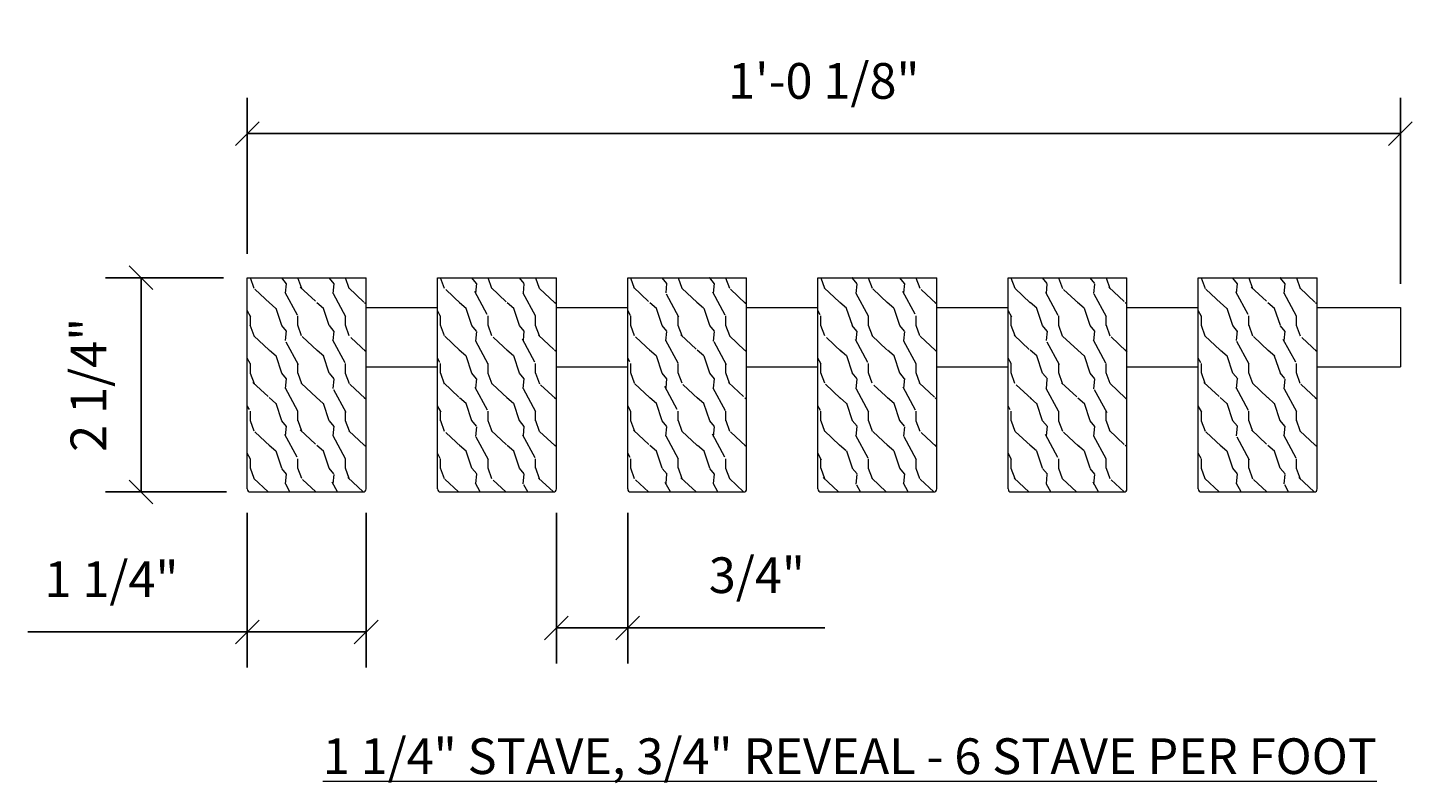
# Model space of a CAD drawing. Units: inches. Extents: x -0.2 to 29.9, y 3 to 17.6.
# Drawn here: x 15.3 to 29.9, y 3.6 to 11.5 of the extents above; entities that cross this region are included whole.
import ezdxf

# ---------------------------------------------------------------- set-up
doc = ezdxf.new("R2010")
doc.units = ezdxf.units.IN
doc.header["$MEASUREMENT"] = 0
for name, color, linetype, lineweight in [('ARCH-DIM', 7, 'Continuous', 0), ('ARCH-HATCH', 253, 'Continuous', 0), ('ARCH-PANEL', 33, 'Continuous', 13), ('ARCH-PANEL-LIGHT', 14, 'Continuous', 5), ('ARCH-TAGS', 7, 'Continuous', 0)]:
    doc.layers.add(name, color=color, linetype=linetype, lineweight=lineweight)
doc.styles.add('ARCH.Text.Anno', font='arial.ttf', dxfattribs={"width": 0.8, "height": 0.09375})
doc.styles.add('ARCH.Text.Dim.Anno', font='ARIALN.TTF', dxfattribs={"height": 0.09375})
doc.dimstyles.new('ARCH.Dim.Anno', dxfattribs={"dimtxt": 0.09375, "dimasz": 0.0625, "dimexe": 0.09375, "dimexo": 0.0625, "dimgap": 0.09, "dimtad": 1, "dimdec": 5, "dimzin": 3, "dimdsep": 46, "dimlunit": 4, "dimtxsty": 'ARCH.Text.Dim.Anno', "dimblk": 'OBLIQUE', "dimcen": 0.09, "dimadec": 0, "dimazin": 0, "dimtfac": 1, "dimtdec": 5, "dimtofl": 0, "dimtmove": 1, "dimatfit": 3, "dimfxl": 1, "dimfrac": 2, "dimtolj": 1, "dimtzin": 0, "dimarcsym": 0})

# ---------------------------------------------------------------- blocks, each defined once
blk = doc.blocks.new('_Oblique')
at = {"color": 0, "linetype": 'ByBlock', "lineweight": -2}
blk.add_line((-0.5, -0.5), (0.5, 0.5), dxfattribs=at)
blk = doc.blocks.new('*D9')
at = {"layer": 'ARCH-TAGS', "color": 0, "lineweight": -2, "transparency": 16777216}
for p, q in [((17.647, 6.41), (17.647, 4.783)), ((18.897, 6.41), (18.897, 4.783)), ((15.338, 5.158), (17.647, 5.158)), ((17.647, 5.158), (18.897, 5.158))]:
    blk.add_line(p, q, dxfattribs=at)
at = {"layer": 'ARCH-TAGS', "color": 0, "lineweight": -2, "transparency": 16777216, "xscale": 0.25, "yscale": 0.25, "zscale": 0.25, "rotation": 180}
blk.add_blockref('_Oblique', (17.647, 5.158), dxfattribs=at)
at = {"layer": 'ARCH-TAGS', "color": 0, "lineweight": -2, "transparency": 16777216, "xscale": 0.25, "yscale": 0.25, "zscale": 0.25}
blk.add_blockref('_Oblique', (18.897, 5.158), dxfattribs=at)
at = {"layer": 'ARCH-TAGS', "color": 0, "transparency": 16777216, "insert": (16.219, 5.712), "char_height": 0.375, "attachment_point": 5, "style": 'ARCH.Text.Dim.Anno'}
blk.add_mtext('\\A1;1 1/4"', dxfattribs=at)
blk = doc.blocks.new('*D13')
at = {"layer": 'ARCH-TAGS', "color": 0, "lineweight": -2, "transparency": 16777216}
for p, q in [((17.647, 9.129), (17.647, 10.768)), ((29.772, 8.816), (29.772, 10.768)), ((17.647, 10.393), (29.772, 10.393))]:
    blk.add_line(p, q, dxfattribs=at)
at = {"layer": 'ARCH-TAGS', "color": 0, "lineweight": -2, "transparency": 16777216, "xscale": 0.25, "yscale": 0.25, "zscale": 0.25, "rotation": 180}
blk.add_blockref('_Oblique', (17.647, 10.393), dxfattribs=at)
at = {"layer": 'ARCH-TAGS', "color": 0, "lineweight": -2, "transparency": 16777216, "xscale": 0.25, "yscale": 0.25, "zscale": 0.25}
blk.add_blockref('_Oblique', (29.772, 10.393), dxfattribs=at)
at = {"layer": 'ARCH-TAGS', "color": 0, "transparency": 16777216, "insert": (23.709, 10.947), "char_height": 0.375, "attachment_point": 5, "style": 'ARCH.Text.Dim.Anno'}
blk.add_mtext('\\A1;1\'-0 1/8"', dxfattribs=at)
blk = doc.blocks.new('*D14')
at = {"layer": 'ARCH-TAGS', "color": 0, "lineweight": -2, "transparency": 16777216}
for p, q in [((17.397, 8.879), (16.155, 8.879)), ((16.53, 8.879), (16.53, 6.629)), ((17.428, 6.629), (16.155, 6.629))]:
    blk.add_line(p, q, dxfattribs=at)
at = {"layer": 'ARCH-TAGS', "color": 0, "lineweight": -2, "transparency": 16777216, "xscale": 0.25, "yscale": 0.25, "zscale": 0.25}
for p, rotation in [((16.53, 8.879), 90), ((16.53, 6.629), 270)]:
    blk.add_blockref('_Oblique', p, dxfattribs=dict(at, rotation=rotation))
at = {"layer": 'ARCH-TAGS', "color": 0, "transparency": 16777216, "insert": (15.976, 7.754), "char_height": 0.375, "attachment_point": 5, "rotation": 90, "style": 'ARCH.Text.Dim.Anno'}
blk.add_mtext('\\A1;2 1/4"', dxfattribs=at)
blk = doc.blocks.new('*D3')
at = {"layer": 'ARCH-TAGS', "color": 0, "lineweight": -2, "transparency": 16777216}
for p, q in [((20.897, 6.41), (20.897, 4.825)), ((21.647, 6.41), (21.647, 4.825)), ((20.897, 5.2), (21.647, 5.2)), ((23.721, 5.2), (21.647, 5.2))]:
    blk.add_line(p, q, dxfattribs=at)
at = {"layer": 'ARCH-TAGS', "color": 0, "lineweight": -2, "transparency": 16777216, "xscale": 0.25, "yscale": 0.25, "zscale": 0.25, "rotation": 180}
blk.add_blockref('_Oblique', (20.897, 5.2), dxfattribs=at)
at = {"layer": 'ARCH-TAGS', "color": 0, "lineweight": -2, "transparency": 16777216, "xscale": 0.25, "yscale": 0.25, "zscale": 0.25}
blk.add_blockref('_Oblique', (21.647, 5.2), dxfattribs=at)
at = {"layer": 'ARCH-TAGS', "color": 0, "transparency": 16777216, "insert": (23.005, 5.754), "char_height": 0.375, "attachment_point": 5, "style": 'ARCH.Text.Dim.Anno'}
blk.add_mtext('\\A1;3/4"', dxfattribs=at)

msp = doc.modelspace()

# ---------------------------------------------------------------- hatches: boundary and pattern name
at = {"layer": 'ARCH-HATCH', "transparency": 33554559}
h = msp.add_hatch(dxfattribs=at)
h.set_pattern_fill('WOOD_2', color=256, scale=0.5, pattern_type=2)
h.set_pattern_definition([(108.4349, (-165.49377, -26.62575), (-0.4999992, 1.00000022), [0.1897365, -1.391402]), (139.3987, (-165.553767, -26.445755), (-2.999999509, 2.50000021), [0.0921955, -4.517577]), (136.8476, (-165.123767, -26.385755), (-7.4999987688, 7.000001417), [0.219317, -10.746539]), (109.9831, (-165.283767, -26.235755), (-1.499999727, 4.000000329), [0.117047, -5.735303]), (90, (-165.32377, -26.62575), (-0.5, 0.5), [0.1, -0.4]), (118.4429, (-165.323767, -26.525755), (3.4999969195, -6.500001883), [0.272947, -13.374397]), (84.2894, (-165.453767, -26.285755), (-0.500000657, -4.499999712), [0.100499, -4.924439]), (129.8056, (-165.443767, -26.185755), (2.000001216, -2.49999903), [0.0781025, -3.8270225])])
h.paths.add_polyline_path([(18.896997, 8.878771), (17.646997, 8.878771), (17.646997, 6.660021, 0.414213562), (17.678247, 6.628771), (18.865747, 6.628771, 0.414213562), (18.896997, 6.660021)])
h.paths.add_polyline_path([(20.896997, 8.878771), (19.646997, 8.878771), (19.646997, 6.660021, 0.414213562), (19.678247, 6.628771), (20.865747, 6.628771, 0.414213562), (20.896997, 6.660021)])
h.paths.add_polyline_path([(21.646997, 6.660021, 0.414213562), (21.678247, 6.628771), (22.865747, 6.628771, 0.414213562), (22.896997, 6.660021), (22.896997, 8.878771), (21.646997, 8.878771)])
h.paths.add_polyline_path([(23.646997, 6.660021, 0.414213562), (23.678247, 6.628771), (24.865747, 6.628771, 0.414213562), (24.896997, 6.660021), (24.896997, 8.878771), (23.646997, 8.878771)])
h.paths.add_polyline_path([(25.646997, 6.660021, 0.414213562), (25.678247, 6.628771), (26.865747, 6.628771, 0.414213562), (26.896997, 6.660021), (26.896997, 8.878771), (25.646997, 8.878771)])
h.paths.add_polyline_path([(27.646997, 6.660021, 0.414213562), (27.678247, 6.628771), (28.865747, 6.628771, 0.414213562), (28.896997, 6.660021), (28.896997, 8.878771), (27.646997, 8.878771)])

# ---------------------------------------------------------------- linework, layer by layer
at = {"layer": 'ARCH-PANEL'}
for p, q in [((17.646997, 6.660021), (17.646997, 8.878771)), ((17.646997, 8.878771), (18.896997, 8.878771)), ((18.896997, 6.660021), (18.896997, 8.878771)), ((19.646997, 6.660021), (19.646997, 8.878771)), ((19.646997, 8.878771), (20.896997, 8.878771)), ((20.896997, 6.660021), (20.896997, 8.878771)), ((21.646997, 6.660021), (21.646997, 8.878771)), ((21.646997, 8.878771), (22.896997, 8.878771)), ((22.896997, 6.660021), (22.896997, 8.878771)), ((23.646997, 6.660021), (23.646997, 8.878771)), ((23.646997, 8.878771), (24.896997, 8.878771)), ((24.896997, 6.660021), (24.896997, 8.878771)), ((25.646997, 6.660021), (25.646997, 8.878771)), ((25.646997, 8.878771), (26.896997, 8.878771)), ((26.896997, 6.660021), (26.896997, 8.878771)), ((27.646997, 6.660021), (27.646997, 8.878771)), ((27.646997, 8.878771), (28.896997, 8.878771)), ((28.896997, 6.660021), (28.896997, 8.878771)), ((17.678247, 6.628771), (18.865747, 6.628771)), ((19.678247, 6.628771), (20.865747, 6.628771)), ((21.678247, 6.628771), (22.865747, 6.628771)), ((23.678247, 6.628771), (24.865747, 6.628771)), ((25.678247, 6.628771), (26.865747, 6.628771)), ((27.678247, 6.628771), (28.865747, 6.628771))]:
    msp.add_line(p, q, dxfattribs=at)
for centre, start, end in [((17.678247, 6.660021), 180, 270), ((18.865747, 6.660021), 270, 0), ((19.678247, 6.660021), 180, 270), ((20.865747, 6.660021), 270, 0), ((21.678247, 6.660021), 180, 270), ((22.865747, 6.660021), 270, 0), ((23.678247, 6.660021), 180, 270), ((24.865747, 6.660021), 270, 0), ((25.678247, 6.660021), 180, 270), ((26.865747, 6.660021), 270, 0), ((27.678247, 6.660021), 180, 270), ((28.865747, 6.660021), 270, 0)]:
    msp.add_arc(centre, 0.03125, start, end, dxfattribs=at)
at = {"layer": 'ARCH-PANEL-LIGHT'}
for p, q in [((18.896997, 8.566271), (19.646997, 8.566271)), ((20.896997, 8.566271), (21.646997, 8.566271)), ((22.896997, 8.566271), (23.646997, 8.566271)), ((24.896997, 8.566271), (25.646997, 8.566271)), ((26.896997, 8.566271), (27.646997, 8.566271)), ((28.896997, 8.566271), (29.771997, 8.566271)), ((18.896997, 7.941271), (19.646997, 7.941271)), ((20.896997, 7.941271), (21.646997, 7.941271)), ((22.896997, 7.941271), (23.646997, 7.941271)), ((24.896997, 7.941271), (25.646997, 7.941271)), ((26.896997, 7.941271), (27.646997, 7.941271)), ((28.896997, 7.941271), (29.771997, 7.941271))]:
    msp.add_line(p, q, dxfattribs=at)
msp.add_lwpolyline([(29.771997, 8.566271), (29.771997, 7.941271)], dxfattribs=at)

# ---------------------------------------------------------------- texts
at = {"layer": 'ARCH-DIM', "insert": (18.439847, 4.03982), "char_height": 0.375, "attachment_point": 1, "style": 'ARCH.Text.Anno'}
msp.add_mtext_dynamic_manual_height_columns('{\\L1 1/4" STAVE, 3/4" REVEAL - 6 STAVE PER FOOT}', width=11.34082684, gutter_width=1.875, heights=[0], dxfattribs=at)

# ---------------------------------------------------------------- dimensions: what is measured, and where the dimension line sits
at = {"layer": 'ARCH-TAGS'}
dim = msp.add_linear_dim(base=(29.771997, 10.392785), p1=(17.646997, 8.878771), p2=(29.771997, 8.566271), dimstyle='ARCH.Dim.Anno', override={"dimpost": '\\X'}, dxfattribs=at)
dim.commit()
dim.dimension.update_dxf_attribs({"geometry": '*D13', "text_midpoint": (23.709497, 10.94668)})
dim = msp.add_linear_dim(base=(16.530219, 6.628771), p1=(17.646997, 8.878771), p2=(17.678247, 6.628771), angle=90, dimstyle='ARCH.Dim.Anno', override={"dimpost": '\\X'}, dxfattribs=at)
dim.commit()
dim.dimension.update_dxf_attribs({"geometry": '*D14', "text_midpoint": (15.976452, 7.753771)})
for base, p1, p2, picture, middle in [((18.896997, 5.158177), (17.646997, 6.660021), (18.896997, 6.660021), '*D9', (16.218789, 5.345677)), ((21.646997, 5.200281), (20.896997, 6.660021), (21.646997, 6.660021), '*D3', (23.005099, 5.037297))]:
    dim = msp.add_linear_dim(base=base, p1=p1, p2=p2, dimstyle='ARCH.Dim.Anno', override={"dimpost": '\\X'}, dxfattribs=at)
    dim.commit()
    dim.dimension.update_dxf_attribs({"geometry": picture, "text_midpoint": middle, "dimtype": 160})

doc.saveas('drawing.dxf')
